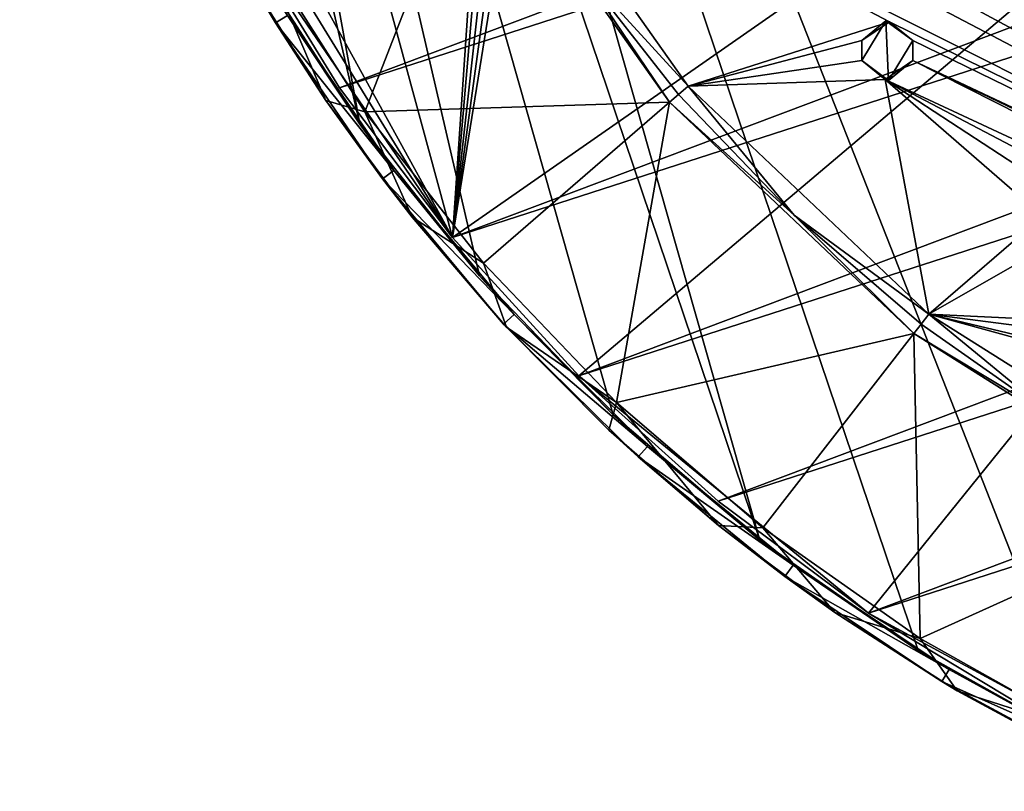
# Model space of a CAD drawing. Units: inches. Extents: x -5.5 to 5.5, y -5.5 to 5.5.
# Drawn here: x -5.4 to -2.7, y -5 to -2.9 of the extents above; entities that cross this region are included whole.
import ezdxf

# ---------------------------------------------------------------- set-up
doc = ezdxf.new("R2010")
doc.units = ezdxf.units.IN
doc.layers.get('0').update_dxf_attribs({"true_color": 0xc2ced6})

msp = doc.modelspace()

# ---------------------------------------------------------------- linework, layer by layer
for points in [[(-5.2867, 1.4138), (-3.3469, -4.3296), (-5.1233, 1.9235), (-5.2867, 1.4138)], [(-3.3469, -4.3296), (-2.908, -4.6359), (-5.1233, 1.9235), (-3.3469, -4.3296)], [(-5.1233, 1.9235), (-2.908, -4.6359), (-2.4413, -4.8977), (-5.1233, 1.9235)], [(-2.4413, -4.8977), (4.3477, -3.3235), (-5.1233, 1.9235), (-2.4413, -4.8977)], [(-5.2867, 1.4138), (-5.3995, 0.8907), (-4.4564, -3.1762), (-5.2867, 1.4138)], [(-5.2867, 1.4138), (-4.4564, -3.1762), (-4.1249, -3.5963), (-5.2867, 1.4138)], [(-3.7538, -3.982), (-3.3469, -4.3296), (-5.2867, 1.4138), (-3.7538, -3.982)], [(-5.2867, 1.4138), (-4.1249, -3.5963), (-3.7538, -3.982), (-5.2867, 1.4138)], [(-5.3995, 0.8907), (-4.7454, -2.7257), (-4.4564, -3.1762), (-5.3995, 0.8907)], [(-5.3879, 0.8881), (-4.1995, -3.4903), (-4.0316, -0.9996), (-5.3879, 0.8881)], [(-4.1995, -3.4903), (-5.3879, 0.8881), (-5.1959, -1.6795), (-4.1995, -3.4903)], [(-4.5123, -3.0754), (-4.7842, -2.6325), (5.4199, 0.6658), (-4.5123, -3.0754)], [(5.4586, 0.1476), (-4.5123, -3.0754), (5.4199, 0.6658), (5.4586, 0.1476)], [(5.4586, 0.1476), (-4.1995, -3.4903), (-4.5123, -3.0754), (5.4586, 0.1476)], [(5.448, -0.3719), (-4.1995, -3.4903), (5.4586, 0.1476), (5.448, -0.3719)], [(0.3622, -0.3117), (-3.808, -1.061), (-4.1995, -3.4903), (0.3622, -0.3117)], [(-4.1995, -3.4903), (-3.8487, -3.8737), (0.3622, -0.3117), (-4.1995, -3.4903)], [(-3.0461, -4.5321), (0.3622, -0.3117), (-3.8487, -3.8737), (-3.0461, -4.5321)], [(-2.1333, -5.0267), (0.3622, -0.3117), (-3.0461, -4.5321), (-2.1333, -5.0267)], [(5.448, -0.3719), (-3.8487, -3.8737), (-4.1995, -3.4903), (5.448, -0.3719)], [(5.448, -0.3719), (5.3879, -0.8881), (-3.8487, -3.8737), (5.448, -0.3719)], [(5.3879, -0.8881), (-3.4631, -4.222), (-3.8487, -3.8737), (5.3879, -0.8881)], [(5.2791, -1.3962), (-3.4631, -4.222), (5.3879, -0.8881), (5.2791, -1.3962)], [(-3.9897, -1.048), (-4.0316, -0.9996), (-4.1995, -3.4903), (-3.9897, -1.048)], [(-4.1995, -3.4903), (-3.9325, -1.0766), (-3.9897, -1.048), (-4.1995, -3.4903)], [(-4.1995, -3.4903), (-3.808, -1.061), (-3.8713, -1.0815), (-4.1995, -3.4903)], [(-3.8713, -1.0815), (-3.9325, -1.0766), (-4.1995, -3.4903), (-3.8713, -1.0815)], [(5.2791, -1.3962), (-3.0461, -4.5321), (-3.4631, -4.222), (5.2791, -1.3962)], [(5.1225, -1.8917), (-3.0461, -4.5321), (5.2791, -1.3962), (5.1225, -1.8917)], [(-5.1959, -1.6795), (-5.0128, -2.1658), (-4.1995, -3.4903), (-5.1959, -1.6795)], [(5.1225, -1.8917), (-2.6015, -4.8011), (-3.0461, -4.5321), (5.1225, -1.8917)], [(-4.1995, -3.4903), (-5.0128, -2.1658), (-4.7842, -2.6325), (-4.1995, -3.4903)], [(-2.9878, -2.8919), (-4.0766, -2.3196), (0.583, -4.6539), (-2.9878, -2.8919)], [(-4.0766, -2.3196), (-2.9878, -2.8919), (-3.5457, -3.0703), (-4.0766, -2.3196)], [(-4.0766, -2.3196), (-3.4496, -2.5378), (0.583, -4.6539), (-4.0766, -2.3196)], [(-4.0766, -2.3196), (-3.5457, -3.0703), (-3.8584, -2.7283), (-4.0766, -2.3196)], [(-4.729, -2.6908), (-4.1359, -2.3533), (-4.4425, -3.1414), (-4.729, -2.6908)], [(-3.5973, -3.115), (-4.4425, -3.1414), (-4.1359, -2.3533), (-3.5973, -3.115)], [(-4.1359, -2.3533), (-3.8584, -2.7283), (-3.5973, -3.115), (-4.1359, -2.3533)], [(-4.6902, -2.8951), (-4.6567, -2.8744), (-4.9442, -2.4362), (-4.6902, -2.8951)], [(-4.7655, -2.7695), (-4.6902, -2.8951), (-4.9442, -2.4362), (-4.7655, -2.7695)], [(0.583, -4.6539), (-3.3676, -2.5224), (-3.3511, -2.4394), (0.583, -4.6539)], [(-3.3676, -2.5224), (0.583, -4.6539), (-3.4496, -2.5378), (-3.3676, -2.5224)], [(-4.7842, -2.6325), (-4.5123, -3.0754), (-4.1995, -3.4903), (-4.7842, -2.6325)], [(-4.7842, -2.6325), (-4.5123, -3.0754), (-4.5123, -3.0754), (-4.7842, -2.6325)], [(-4.5123, -3.0754), (-4.7842, -2.6325), (-4.7842, -2.6325), (-4.5123, -3.0754)], [(-4.729, -2.6908), (-4.5506, -3.11), (-4.7655, -2.7695), (-4.729, -2.6908)], [(-4.729, -2.6908), (-4.4425, -3.1414), (-4.5506, -3.11), (-4.729, -2.6908)], [(-4.4564, -3.1762), (-4.7454, -2.7257), (-4.6567, -2.8744), (-4.4564, -3.1762)], [(-3.5973, -3.115), (-3.8584, -2.7283), (-3.5724, -3.0934), (-3.5973, -3.115)], [(-3.5457, -3.0703), (-3.5724, -3.0934), (-3.8584, -2.7283), (-3.5457, -3.0703)], [(-4.6902, -2.8951), (-4.7655, -2.7695), (-4.5506, -3.11), (-4.6902, -2.8951)], [(-4.3624, -3.3041), (-4.6567, -2.8744), (-4.6902, -2.8951), (-4.3624, -3.3041)], [(-4.3624, -3.3041), (-4.4564, -3.1762), (-4.6567, -2.8744), (-4.3624, -3.3041)], [(-3.5457, -3.0703), (-2.9878, -2.8919), (-3.0648, -2.9443), (-3.5457, -3.0703)], [(-2.9974, -2.8894), (-3.0648, -2.9443), (-3.0648, -2.9443), (-2.9974, -2.8894)], [(-2.9905, -3.0544), (-3.0648, -2.9994), (-2.9974, -2.8894), (-2.9905, -3.0544)], [(-3.0648, -2.9994), (-3.0648, -2.9443), (-2.9974, -2.8894), (-3.0648, -2.9994)], [(-2.9974, -2.8894), (-3.0648, -2.9443), (-2.9878, -2.8919), (-2.9974, -2.8894)], [(-2.9231, -2.9443), (-2.9974, -2.8894), (-2.9878, -2.8919), (-2.9231, -2.9443)], [(-2.9974, -2.8894), (-2.9231, -2.9443), (-2.9905, -3.0544), (-2.9974, -2.8894)], [(-2.9878, -2.8919), (-2.9231, -2.9443), (-2.9231, -2.9443), (-2.9878, -2.8919)], [(-2.9878, -2.8919), (0.583, -4.6539), (-2.9231, -2.9443), (-2.9878, -2.8919)], [(-4.6902, -2.8951), (-4.3938, -3.3278), (-4.3624, -3.3041), (-4.6902, -2.8951)], [(-4.3938, -3.3278), (-4.6902, -2.8951), (-4.5506, -3.11), (-4.3938, -3.3278)], [(-3.5457, -3.0703), (-3.0648, -2.9443), (-3.0648, -2.9994), (-3.5457, -3.0703)], [(-3.0648, -2.9994), (-3.0648, -2.9994), (-3.0648, -2.9443), (-3.0648, -2.9994)], [(-3.0648, -2.9443), (-3.0648, -2.9443), (-3.0648, -2.9994), (-3.0648, -2.9443)], [(-2.9905, -3.0544), (-2.9231, -2.9443), (-2.9231, -2.9994), (-2.9905, -3.0544)], [(-2.9231, -2.9443), (-2.9231, -2.9443), (-2.9231, -2.9994), (-2.9231, -2.9443)], [(-2.9231, -2.9994), (-2.9231, -2.9994), (-2.9231, -2.9443), (-2.9231, -2.9994)], [(-2.9231, -2.9443), (0.583, -4.6539), (-2.9231, -2.9994), (-2.9231, -2.9443)], [(-3.0001, -3.0519), (-3.5457, -3.0703), (-3.0648, -2.9994), (-3.0001, -3.0519)], [(-3.0001, -3.0519), (-3.0648, -2.9994), (-3.0648, -2.9994), (-3.0001, -3.0519)], [(-3.0648, -2.9994), (-2.9905, -3.0544), (-3.0001, -3.0519), (-3.0648, -2.9994)], [(-0.7295, -4.1099), (-3.0001, -3.0519), (-2.9231, -2.9994), (-0.7295, -4.1099)], [(-2.9905, -3.0544), (-2.9231, -2.9994), (-3.0001, -3.0519), (-2.9905, -3.0544)], [(-2.9905, -3.0544), (-2.9231, -2.9994), (-2.9231, -2.9994), (-2.9905, -3.0544)], [(-2.9231, -2.9994), (0.583, -4.6539), (-0.6478, -4.0932), (-2.9231, -2.9994)], [(-0.6478, -4.0932), (-0.7295, -4.1099), (-2.9231, -2.9994), (-0.6478, -4.0932)], [(-2.8786, -3.7031), (-3.5457, -3.0703), (-3.0001, -3.0519), (-2.8786, -3.7031)], [(-3.0001, -3.0519), (-0.7295, -4.1099), (-2.4646, -3.3328), (-3.0001, -3.0519)], [(-2.5631, -3.4312), (-2.8786, -3.7031), (-3.0001, -3.0519), (-2.5631, -3.4312)], [(-2.4646, -3.3328), (-2.5466, -3.3482), (-3.0001, -3.0519), (-2.4646, -3.3328)], [(-3.0001, -3.0519), (-2.5466, -3.3482), (-2.5631, -3.4312), (-3.0001, -3.0519)], [(-4.5123, -3.0754), (-4.1995, -3.4903), (-4.1995, -3.4903), (-4.5123, -3.0754)], [(-4.1995, -3.4903), (-4.5123, -3.0754), (-4.5123, -3.0754), (-4.1995, -3.4903)], [(-3.5457, -3.0703), (-3.252, -3.4286), (-3.5724, -3.0934), (-3.5457, -3.0703)], [(-2.8786, -3.7031), (-3.252, -3.4286), (-3.5457, -3.0703), (-2.8786, -3.7031)], [(-4.5506, -3.11), (-4.3115, -3.4338), (-4.3938, -3.3278), (-4.5506, -3.11)], [(-4.4425, -3.1414), (-4.3115, -3.4338), (-4.5506, -3.11), (-4.4425, -3.1414)], [(-3.5973, -3.115), (-3.5724, -3.0934), (-3.252, -3.4286), (-3.5973, -3.115)], [(-4.4425, -3.1414), (-3.5973, -3.115), (-4.1132, -3.5617), (-4.4425, -3.1414)], [(-4.1132, -3.5617), (-3.5973, -3.115), (-3.7443, -3.9477), (-4.1132, -3.5617)], [(-3.7443, -3.9477), (-3.5973, -3.115), (-2.9205, -3.7569), (-3.7443, -3.9477)], [(-2.9205, -3.7569), (-3.5973, -3.115), (-3.252, -3.4286), (-2.9205, -3.7569)], [(-4.4425, -3.1414), (-4.1132, -3.5617), (-4.3115, -3.4338), (-4.4425, -3.1414)], [(-4.1249, -3.5963), (-4.4564, -3.1762), (-4.3624, -3.3041), (-4.1249, -3.5963)], [(-4.3938, -3.3278), (-4.0286, -3.7038), (-4.3624, -3.3041), (-4.3938, -3.3278)], [(-4.0286, -3.7038), (-4.3938, -3.3278), (-4.0576, -3.7304), (-4.0286, -3.7038)], [(-4.0576, -3.7304), (-4.3938, -3.3278), (-4.3115, -3.4338), (-4.0576, -3.7304)], [(-4.0286, -3.7038), (-4.1249, -3.5963), (-4.3624, -3.3041), (-4.0286, -3.7038)], [(-4.1132, -3.5617), (-4.0493, -3.7394), (-4.3115, -3.4338), (-4.1132, -3.5617)], [(-4.3115, -3.4338), (-4.0493, -3.7394), (-4.0576, -3.7304), (-4.3115, -3.4338)], [(-2.9205, -3.7569), (-3.252, -3.4286), (-2.9002, -3.7309), (-2.9205, -3.7569)], [(-2.8786, -3.7031), (-2.9002, -3.7309), (-3.252, -3.4286), (-2.8786, -3.7031)], [(-2.4922, -3.482), (-2.8786, -3.7031), (-2.5631, -3.4312), (-2.4922, -3.482)], [(-4.1995, -3.4903), (-3.8487, -3.8737), (-3.8487, -3.8737), (-4.1995, -3.4903)], [(-3.8487, -3.8737), (-4.1995, -3.4903), (-4.1995, -3.4903), (-3.8487, -3.8737)], [(-2.8786, -3.7031), (-2.4922, -3.482), (-2.0088, -3.7451), (-2.8786, -3.7031)], [(-4.1132, -3.5617), (-3.7443, -3.9477), (-4.0493, -3.7394), (-4.1132, -3.5617)], [(-3.7538, -3.982), (-4.1249, -3.5963), (-4.0286, -3.7038), (-3.7538, -3.982)], [(-4.0576, -3.7304), (-3.6583, -4.07), (-4.0286, -3.7038), (-4.0576, -3.7304)], [(-3.6583, -4.07), (-3.7538, -3.982), (-4.0286, -3.7038), (-3.6583, -4.07)], [(-2.8786, -3.7031), (-2.5206, -3.9972), (-2.9002, -3.7309), (-2.8786, -3.7031)], [(-1.9566, -3.8225), (-2.8786, -3.7031), (-2.0088, -3.7451), (-1.9566, -3.8225)], [(-2.1009, -4.1935), (-2.5206, -3.9972), (-2.8786, -3.7031), (-2.1009, -4.1935)], [(0.583, -4.6539), (-2.1009, -4.1935), (-2.8786, -3.7031), (0.583, -4.6539)], [(-1.9566, -3.8225), (-1.3739, -4.0616), (-2.8786, -3.7031), (-1.9566, -3.8225)], [(-2.8786, -3.7031), (-1.3739, -4.0616), (0.583, -4.6539), (-2.8786, -3.7031)], [(-4.0576, -3.7304), (-3.6846, -4.0992), (-3.6583, -4.07), (-4.0576, -3.7304)], [(-3.7656, -4.025), (-3.6846, -4.0992), (-4.0576, -3.7304), (-3.7656, -4.025)], [(-4.0576, -3.7304), (-4.0493, -3.7394), (-3.7656, -4.025), (-4.0576, -3.7304)], [(-3.7443, -3.9477), (-3.7656, -4.025), (-4.0493, -3.7394), (-3.7443, -3.9477)], [(-2.9205, -3.7569), (-2.9002, -3.7309), (-2.5206, -3.9972), (-2.9205, -3.7569)], [(-2.9205, -3.7569), (-3.3393, -4.2957), (-3.7443, -3.9477), (-2.9205, -3.7569)], [(-3.3393, -4.2957), (-2.9205, -3.7569), (-2.9022, -4.6023), (-3.3393, -4.2957)], [(-2.1314, -4.2545), (-2.9205, -3.7569), (-2.5206, -3.9972), (-2.1314, -4.2545)], [(-2.1314, -4.2545), (-2.9022, -4.6023), (-2.9205, -3.7569), (-2.1314, -4.2545)], [(-3.8487, -3.8737), (-3.4631, -4.222), (-3.0461, -4.5321), (-3.8487, -3.8737)], [(-3.8487, -3.8737), (-3.4631, -4.222), (-3.4631, -4.222), (-3.8487, -3.8737)], [(-3.4631, -4.222), (-3.8487, -3.8737), (-3.8487, -3.8737), (-3.4631, -4.222)], [(-3.7443, -3.9477), (-3.4617, -4.2891), (-3.7656, -4.025), (-3.7443, -3.9477)], [(-3.7443, -3.9477), (-3.3393, -4.2957), (-3.4617, -4.2891), (-3.7443, -3.9477)], [(-3.3469, -4.3296), (-3.7538, -3.982), (-3.6583, -4.07), (-3.3469, -4.3296)], [(-3.6846, -4.0992), (-3.7656, -4.025), (-3.4617, -4.2891), (-3.6846, -4.0992)], [(-3.2549, -4.3993), (-3.6583, -4.07), (-3.6846, -4.0992), (-3.2549, -4.3993)], [(-3.2549, -4.3993), (-3.3469, -4.3296), (-3.6583, -4.07), (-3.2549, -4.3993)], [(-3.6846, -4.0992), (-3.2783, -4.4309), (-3.2549, -4.3993), (-3.6846, -4.0992)], [(-3.4617, -4.2891), (-3.2783, -4.4309), (-3.6846, -4.0992), (-3.4617, -4.2891)], [(-3.4631, -4.222), (-3.0461, -4.5321), (-3.0461, -4.5321), (-3.4631, -4.222)], [(-3.0461, -4.5321), (-3.4631, -4.222), (-3.4631, -4.222), (-3.0461, -4.5321)], [(-2.9022, -4.6023), (-2.1314, -4.2545), (-2.4371, -4.8646), (-2.9022, -4.6023)], [(-3.2783, -4.4309), (-3.4617, -4.2891), (-3.1394, -4.5304), (-3.2783, -4.4309)], [(-3.3393, -4.2957), (-3.1394, -4.5304), (-3.4617, -4.2891), (-3.3393, -4.2957)], [(-3.3393, -4.2957), (-2.9022, -4.6023), (-3.1394, -4.5304), (-3.3393, -4.2957)], [(-2.908, -4.6359), (-3.3469, -4.3296), (-3.2549, -4.3993), (-2.908, -4.6359)], [(-2.8219, -4.6887), (-3.2549, -4.3993), (-3.2783, -4.4309), (-2.8219, -4.6887)], [(-2.8219, -4.6887), (-2.908, -4.6359), (-3.2549, -4.3993), (-2.8219, -4.6887)], [(-3.2783, -4.4309), (-2.8422, -4.7225), (-2.8219, -4.6887), (-3.2783, -4.4309)], [(-2.8422, -4.7225), (-3.2783, -4.4309), (-3.1394, -4.5304), (-2.8422, -4.7225)], [(-2.8003, -4.7475), (-3.1394, -4.5304), (-2.9022, -4.6023), (-2.8003, -4.7475)], [(-3.1394, -4.5304), (-2.8003, -4.7475), (-2.8422, -4.7225), (-3.1394, -4.5304)], [(-2.6015, -4.8011), (-2.1333, -5.0267), (-3.0461, -4.5321), (-2.6015, -4.8011)], [(-3.0461, -4.5321), (-2.6015, -4.8011), (-2.6015, -4.8011), (-3.0461, -4.5321)], [(-2.6015, -4.8011), (-3.0461, -4.5321), (-3.0461, -4.5321), (-2.6015, -4.8011)], [(-2.9022, -4.6023), (-2.4371, -4.8646), (-2.8003, -4.7475), (-2.9022, -4.6023)], [(-2.4413, -4.8977), (-2.908, -4.6359), (-2.8219, -4.6887), (-2.4413, -4.8977)], [(-2.3635, -4.9358), (-2.8219, -4.6887), (-2.8422, -4.7225), (-2.3635, -4.9358)], [(-2.3635, -4.9358), (-2.4413, -4.8977), (-2.8219, -4.6887), (-2.3635, -4.9358)], [(-2.8422, -4.7225), (-2.3805, -4.9713), (-2.3635, -4.9358), (-2.8422, -4.7225)], [(-2.4463, -4.9392), (-2.3805, -4.9713), (-2.8422, -4.7225), (-2.4463, -4.9392)], [(-2.8422, -4.7225), (-2.8003, -4.7475), (-2.4463, -4.9392), (-2.8422, -4.7225)], [(-2.4371, -4.8646), (-2.4463, -4.9392), (-2.8003, -4.7475), (-2.4371, -4.8646)]]:
    msp.add_lwpolyline(points)

doc.saveas('drawing.dxf')
